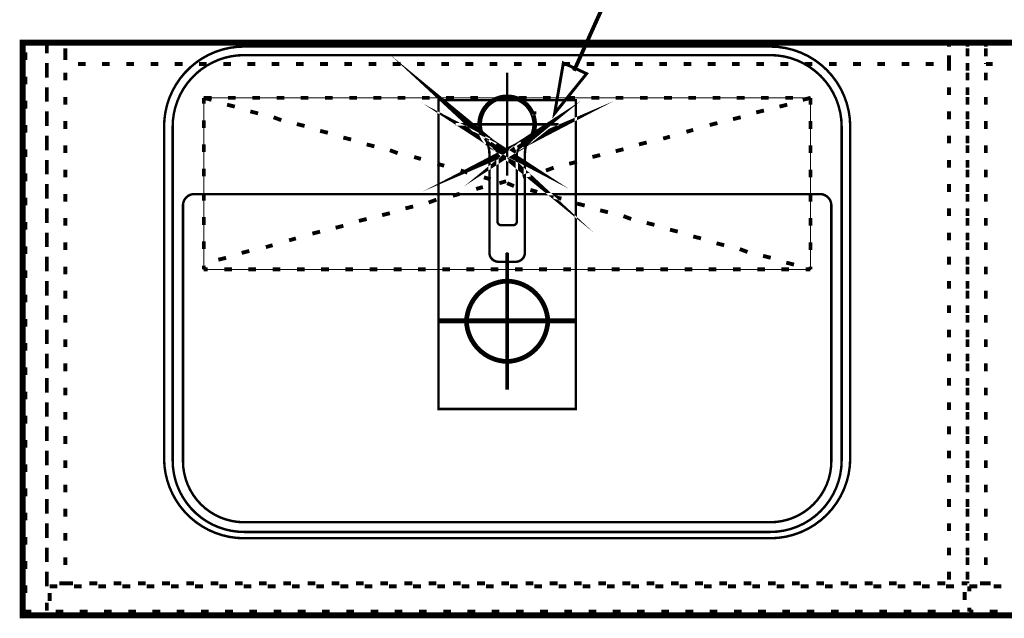
# Model space of a CAD drawing. Extents: x -38 to 567, y 26 to 236.
# Drawn here: x 362 to 405, y 169 to 196 of the extents above; entities that cross this region are included whole.
import ezdxf

# ---------------------------------------------------------------- set-up
doc = ezdxf.new("R2010")
doc.units = 0
doc.linetypes.add('AIGENLINE001', pattern=[0.7056, 0.3528, -0.3528])
doc.layers.add('LAYER_1', color=7, linetype='CONTINUOUS')

# ---------------------------------------------------------------- blocks, each defined once
blk = doc.blocks.new('AIGNBL01020320')
at = {"layer": 'LAYER_1', "color": 252, "linetype": 'AIGENLINE001', "const_width": 0.1058, "flags": 128}
blk.add_lwpolyline([(368.6852, 190.8819, -0.4142138), (372.182, 194.3786), (395.1605, 194.3786, -0.4142132), (398.6572, 190.8819), (398.6572, 176.3954, -0.414213), (395.1605, 172.8987), (372.182, 172.8987, -0.4142136), (368.6852, 176.3954)], format="xyb", close=True, dxfattribs=at)
blk = doc.blocks.new('AIGNBL01020321')
at = {"layer": 'LAYER_1', "color": 252, "linetype": 'AIGENLINE001', "const_width": 0.1058, "flags": 128}
blk.add_lwpolyline([(369.5095, 187.4351, -0.4142099), (370.009, 187.9346), (397.3335, 187.9346, -0.4142054), (397.833, 187.4351), (397.833, 176.2705, -0.414211), (395.1605, 173.598), (372.182, 173.598, -0.4142118), (369.5095, 176.2705)], format="xyb", close=True, dxfattribs=at)
blk = doc.blocks.new('AIGNBL01020322')
at = {"layer": 'LAYER_1', "color": 252, "linetype": 'AIGENLINE001', "const_width": 0.1058, "flags": 128}
blk.add_lwpolyline([(369.0599, 190.8819, -0.4142138), (372.182, 194.004), (395.1605, 194.004, -0.4142131), (398.2826, 190.8819), (398.2826, 176.2955, -0.4142135), (395.1605, 173.1734), (372.182, 173.1734, -0.4142142), (369.0599, 176.2955)], format="xyb", close=True, dxfattribs=at)
blk = doc.blocks.new('AIGNBL01030324')
at = {"layer": 'LAYER_1', "color": 252, "linetype": 'AIGENLINE001', "const_width": 0.1058, "flags": 128}
blk.add_lwpolyline([(380.674, 178.5433), (380.674, 192.0308), (386.6685, 192.0308), (386.6685, 178.5433)], close=True, dxfattribs=at)
blk = doc.blocks.new('AIGNBL01030325')
at = {"layer": 'LAYER_1', "const_width": 0.1058}
blk.add_lwpolyline([(380.674, 182.3898), (386.6684, 182.3898)], dxfattribs=at)
blk = doc.blocks.new('AIGNBL01030326')
at = {"layer": 'LAYER_1', "const_width": 0.1058}
blk.add_lwpolyline([(381.8979, 182.3898, -0.4142089), (383.6712, 184.1632, -0.4142242), (385.4446, 182.3898, -0.4142182), (383.6712, 180.6165, -0.414203)], format="xyb", close=True, dxfattribs=at)
blk = doc.blocks.new('AIGNBL01030327')
at = {"layer": 'LAYER_1', "color": 252, "linetype": 'AIGENLINE001', "const_width": 0.1058, "flags": 128}
blk.add_lwpolyline([(381.4233, 190.9818), (385.9191, 190.9818)], dxfattribs=at)
blk = doc.blocks.new('AIGNBL01030328')
at = {"layer": 'LAYER_1', "color": 252, "linetype": 'AIGENLINE001', "const_width": 0.1058, "flags": 128}
blk.add_lwpolyline([(383.6712, 193.2297), (383.6712, 188.7339)], dxfattribs=at)
blk = doc.blocks.new('AIGNBL01030329')
at = {"layer": 'LAYER_1', "const_width": 0.1058}
blk.add_lwpolyline([(383.6712, 179.3926), (383.6712, 185.387)], dxfattribs=at)
blk = doc.blocks.new('AIGNBL0103032A')
at = {"layer": 'LAYER_1', "color": 252, "linetype": 'AIGENLINE001', "const_width": 0.1058, "flags": 128}
blk.add_lwpolyline([(383.2508, 189.6652, 0.2588943), (383.0623, 190.005)], format="xyb", dxfattribs=at)
blk = doc.blocks.new('AIGNBL0103032B')
at = {"layer": 'LAYER_1', "color": 252, "linetype": 'AIGENLINE001', "const_width": 0.1058, "flags": 128}
blk.add_lwpolyline([(384.2802, 190.005, 0.4142174), (384.6481, 191.5908, 0.4142051), (383.0623, 191.9586, 0.4142183), (382.6944, 190.3728, 0.1144639), (383.0623, 190.005)], format="xyb", dxfattribs=at)
blk = doc.blocks.new('AIGNBL0103032C')
at = {"layer": 'LAYER_1', "color": 252, "linetype": 'AIGENLINE001', "const_width": 0.1058, "flags": 128}
blk.add_lwpolyline([(384.2802, 190.005, 0.2588986), (384.0916, 189.6652)], format="xyb", dxfattribs=at)
blk = doc.blocks.new('AIGNBL0103032D')
at = {"layer": 'LAYER_1', "color": 252, "linetype": 'AIGENLINE001', "const_width": 0.1058, "flags": 128}
blk.add_lwpolyline([(384.1598, 190.023), (384.3484, 190.1456)], dxfattribs=at)
blk = doc.blocks.new('AIGNBL0103032E')
at = {"layer": 'LAYER_1', "color": 252, "linetype": 'AIGENLINE001', "const_width": 0.1058, "flags": 128}
blk.add_lwpolyline([(384.1779, 189.9874), (384.3736, 190.1144)], dxfattribs=at)
blk = doc.blocks.new('AIGNBL0103032F')
at = {"layer": 'LAYER_1', "color": 252, "linetype": 'AIGENLINE001', "const_width": 0.1058, "flags": 128}
blk.add_lwpolyline([(383.1827, 190.023), (383.1646, 189.9874)], dxfattribs=at)
blk = doc.blocks.new('AIGNBL01030330')
at = {"layer": 'LAYER_1', "color": 252, "linetype": 'AIGENLINE001', "const_width": 0.1058, "flags": 128}
blk.add_lwpolyline([(382.9941, 190.1456), (383.1827, 190.023)], dxfattribs=at)
blk = doc.blocks.new('AIGNBL01030331')
at = {"layer": 'LAYER_1', "color": 252, "linetype": 'AIGENLINE001', "const_width": 0.1058, "flags": 128}
blk.add_lwpolyline([(382.9941, 190.1456), (382.9689, 190.1144)], dxfattribs=at)
blk = doc.blocks.new('AIGNBL01030332')
at = {"layer": 'LAYER_1', "color": 252, "linetype": 'AIGENLINE001', "const_width": 0.1058, "flags": 128}
blk.add_lwpolyline([(382.9689, 190.1144), (383.1646, 189.9874)], dxfattribs=at)
blk = doc.blocks.new('AIGNBL01030333')
at = {"layer": 'LAYER_1', "color": 252, "linetype": 'AIGENLINE001', "const_width": 0.1058, "flags": 128}
blk.add_lwpolyline([(383.9415, 186.5776), (383.401, 186.5776)], dxfattribs=at)
blk = doc.blocks.new('AIGNBL01030334')
at = {"layer": 'LAYER_1', "color": 252, "linetype": 'AIGENLINE001', "const_width": 0.1058, "flags": 128}
blk.add_lwpolyline([(384.0916, 189.6652), (384.0916, 186.7277)], dxfattribs=at)
blk = doc.blocks.new('AIGNBL01030335')
at = {"layer": 'LAYER_1', "color": 252, "linetype": 'AIGENLINE001', "const_width": 0.1058, "flags": 128}
blk.add_lwpolyline([(383.2508, 186.7277, 0.4141993), (383.401, 186.5776)], format="xyb", dxfattribs=at)
blk = doc.blocks.new('AIGNBL01030336')
at = {"layer": 'LAYER_1', "color": 252, "linetype": 'AIGENLINE001', "const_width": 0.1058, "flags": 128}
blk.add_lwpolyline([(383.9415, 186.5776, 0.4141843), (384.0916, 186.7277)], format="xyb", dxfattribs=at)
blk = doc.blocks.new('AIGNBL01030337')
at = {"layer": 'LAYER_1', "color": 252, "linetype": 'AIGENLINE001', "const_width": 0.1058, "flags": 128}
blk.add_lwpolyline([(383.2508, 186.7277), (383.2508, 189.6652)], dxfattribs=at)
blk = doc.blocks.new('AIGNBL01030338')
at = {"layer": 'LAYER_1', "color": 252, "linetype": 'AIGENLINE001', "const_width": 0.3528, "flags": 128}
blk.add_lwpolyline([(384.1779, 189.9874), (384.1854, 189.9911), (384.2092, 190.0041), (384.2328, 190.0176), (384.256, 190.0316), (384.2789, 190.0461), (384.3015, 190.0611), (384.3237, 190.0766), (384.3456, 190.0927), (384.3671, 190.1092), (384.3736, 190.1144), (384.1598, 190.023), (384.1669, 190.0267), (384.1899, 190.0392), (384.2127, 190.0522), (384.235, 190.0657), (384.2571, 190.0797), (384.2789, 190.0941), (384.3003, 190.1091), (384.3214, 190.1246), (384.3422, 190.1405), (384.3484, 190.1456), (384.1598, 190.023)], close=True, dxfattribs=at)
blk = doc.blocks.new('AIGNBL01030339')
at = {"layer": 'LAYER_1', "color": 252, "linetype": 'AIGENLINE001', "const_width": 0.1058, "flags": 128}
blk.add_lwpolyline([(384.1779, 189.9874), (384.1598, 190.023), (384.3484, 190.1456), (384.3736, 190.1144)], close=True, dxfattribs=at)
blk = doc.blocks.new('AIGNBL0103033A')
at = {"layer": 'LAYER_1', "color": 252, "linetype": 'AIGENLINE001', "const_width": 0.3528, "flags": 128}
blk.add_lwpolyline([(383.1646, 189.9874), (382.9941, 190.1456), (383.0003, 190.1405), (383.0211, 190.1245), (383.0422, 190.1091), (383.0637, 190.0941), (383.0854, 190.0796), (383.1075, 190.0657), (383.1299, 190.0522), (383.1526, 190.0392), (383.1756, 190.0267), (383.1827, 190.023), (382.9941, 190.1456), (382.9689, 190.1144), (382.9754, 190.1092), (382.9969, 190.0927), (383.0188, 190.0766), (383.0411, 190.0611), (383.0636, 190.0461), (383.0865, 190.0316), (383.1097, 190.0176), (383.1333, 190.0041), (383.1571, 189.9911)], close=True, dxfattribs=at)
blk = doc.blocks.new('AIGNBL0103033B')
at = {"layer": 'LAYER_1', "color": 252, "linetype": 'AIGENLINE001', "const_width": 0.1058, "flags": 128}
blk.add_lwpolyline([(383.1646, 189.9874), (383.1827, 190.023), (382.9941, 190.1456), (382.9689, 190.1144)], close=True, dxfattribs=at)
blk = doc.blocks.new('AIGNBL0103033C')
at = {"layer": 'LAYER_1', "color": 252, "linetype": 'AIGENLINE001', "const_width": 0.1058, "flags": 128}
blk.add_lwpolyline([(382.1726, 190.9818), (385.1698, 190.9818)], dxfattribs=at)
blk = doc.blocks.new('AIGNBL0103033D')
at = {"layer": 'LAYER_1', "color": 252, "linetype": 'AIGENLINE001', "const_width": 0.1058, "flags": 128}
blk.add_lwpolyline([(383.6712, 189.4832), (383.6712, 192.4804)], dxfattribs=at)
blk = doc.blocks.new('AIGNBL0103033E')
at = {"layer": 'LAYER_1', "color": 252, "linetype": 'AIGENLINE001', "const_width": 0.1058, "flags": 128}
blk.add_lwpolyline([(382.8955, 189.6924, 0.0693357), (382.8479, 190.0341)], format="xyb", dxfattribs=at)
blk = doc.blocks.new('AIGNBL0103033F')
at = {"layer": 'LAYER_1', "color": 252, "linetype": 'AIGENLINE001', "const_width": 0.1058, "flags": 128}
blk.add_lwpolyline([(384.4946, 190.0341, 0.0692196), (384.447, 189.6924)], format="xyb", dxfattribs=at)
blk = doc.blocks.new('AIGNBL01030340')
at = {"layer": 'LAYER_1', "color": 252, "linetype": 'AIGENLINE001', "const_width": 0.1058, "flags": 128}
blk.add_lwpolyline([(384.6425, 190.364, 0.0727829), (384.4946, 190.0341)], format="xyb", dxfattribs=at)
blk = doc.blocks.new('AIGNBL01030341')
at = {"layer": 'LAYER_1', "color": 252, "linetype": 'AIGENLINE001', "const_width": 0.1058, "flags": 128}
blk.add_lwpolyline([(382.8479, 190.0341, 0.0725044), (382.7, 190.364)], format="xyb", dxfattribs=at)
blk = doc.blocks.new('AIGNBL01030342')
at = {"layer": 'LAYER_1', "color": 252, "linetype": 'AIGENLINE001', "const_width": 0.1058, "flags": 128}
blk.add_lwpolyline([(384.4973, 190.042, 0.4142117), (384.611, 191.8078, 0.215695), (383.6712, 192.233)], format="xyb", dxfattribs=at)
blk = doc.blocks.new('AIGNBL01030343')
at = {"layer": 'LAYER_1', "color": 252, "linetype": 'AIGENLINE001', "const_width": 0.1058, "flags": 128}
blk.add_lwpolyline([(383.6712, 192.233, 0.4142002), (382.42, 190.9818, 0.2157167), (382.8453, 190.0419)], format="xyb", dxfattribs=at)
blk = doc.blocks.new('AIGNBL01030344')
at = {"layer": 'LAYER_1', "color": 252, "linetype": 'AIGENLINE001', "const_width": 0.1058, "flags": 128}
blk.add_lwpolyline([(384.8404, 191.4275), (384.8332, 191.4458)], dxfattribs=at)
blk = doc.blocks.new('AIGNBL01030345')
at = {"layer": 'LAYER_1', "color": 252, "linetype": 'AIGENLINE001', "const_width": 0.1058, "flags": 128}
blk.add_lwpolyline([(382.5093, 191.4458), (382.5021, 191.4275)], dxfattribs=at)
blk = doc.blocks.new('AIGNBL01030346')
at = {"layer": 'LAYER_1', "color": 252, "linetype": 'AIGENLINE001', "const_width": 0.1058, "flags": 128}
blk.add_lwpolyline([(384.1764, 190.0317), (384.1952, 189.9964)], dxfattribs=at)
blk = doc.blocks.new('AIGNBL01030347')
at = {"layer": 'LAYER_1', "color": 252, "linetype": 'AIGENLINE001', "const_width": 0.1058, "flags": 128}
blk.add_lwpolyline([(382.8955, 185.3764), (382.8955, 189.6924)], dxfattribs=at)
blk = doc.blocks.new('AIGNBL01030348')
at = {"layer": 'LAYER_1', "color": 252, "linetype": 'AIGENLINE001', "const_width": 0.1058, "flags": 128}
blk.add_lwpolyline([(384.0466, 184.976), (383.2959, 184.976)], dxfattribs=at)
blk = doc.blocks.new('AIGNBL01030349')
at = {"layer": 'LAYER_1', "color": 252, "linetype": 'AIGENLINE001', "const_width": 0.1058, "flags": 128}
blk.add_lwpolyline([(384.447, 189.6924), (384.447, 185.3764)], dxfattribs=at)
blk = doc.blocks.new('AIGNBL0103034A')
at = {"layer": 'LAYER_1', "color": 252, "linetype": 'AIGENLINE001', "const_width": 0.1058, "flags": 128}
blk.add_lwpolyline([(384.0466, 184.976, 0.4141976), (384.447, 185.3764)], format="xyb", dxfattribs=at)
blk = doc.blocks.new('AIGNBL0103034B')
at = {"layer": 'LAYER_1', "color": 252, "linetype": 'AIGENLINE001', "const_width": 0.1058, "flags": 128}
blk.add_lwpolyline([(382.8955, 185.3764, 0.4142032), (383.2959, 184.976)], format="xyb", dxfattribs=at)
blk = doc.blocks.new('AIGNBL01020323')
at = {"layer": 'LAYER_1'}
for name in ['AIGNBL0103033A', 'AIGNBL01030328', 'AIGNBL01030343', 'AIGNBL0103033D', 'AIGNBL01030342', 'AIGNBL01030338', 'AIGNBL01030324', 'AIGNBL0103032B', 'AIGNBL01030345', 'AIGNBL01030344', 'AIGNBL01030327', 'AIGNBL0103033C', 'AIGNBL01030341', 'AIGNBL0103033B', 'AIGNBL01030331', 'AIGNBL01030332', 'AIGNBL01030330', 'AIGNBL01030339', 'AIGNBL0103032D', 'AIGNBL0103032E', 'AIGNBL01030340', 'AIGNBL0103033E', 'AIGNBL01030347', 'AIGNBL0103032A', 'AIGNBL0103032F', 'AIGNBL01030337', 'AIGNBL0103032C', 'AIGNBL01030334', 'AIGNBL01030346', 'AIGNBL0103033F', 'AIGNBL01030349', 'AIGNBL01030335', 'AIGNBL01030336', 'AIGNBL01030333', 'AIGNBL0103034B', 'AIGNBL01030329', 'AIGNBL0103034A', 'AIGNBL01030348', 'AIGNBL01030326', 'AIGNBL01030325']:
    blk.add_blockref(name, (0, 0), dxfattribs=at)
blk = doc.blocks.new('AIGNBL0101031F')
at = {"layer": 'LAYER_1'}
for name in ['AIGNBL01020320', 'AIGNBL01020322', 'AIGNBL01020323', 'AIGNBL01020321']:
    blk.add_blockref(name, (0, 0), dxfattribs=at)

msp = doc.modelspace()

# ---------------------------------------------------------------- linework, layer by layer
at = {"layer": 'LAYER_1'}
for points, const_width in [([(386.5922, 193.3203), (389.0476, 198.7813)], 0.1693), ([(362.6316, 194.5479), (362.9702, 194.5479)], 0.1693), ([(363.5629, 194.5479), (363.9016, 194.5479)], 0.1693), ([(363.5629, 194.3786), (363.5629, 194.5479)], 0.1693), ([(363.5629, 194.4209), (363.5629, 194.0823)], 0.1693), ([(364.3672, 194.5479), (364.7059, 194.5479)], 0.1693), ([(365.4256, 194.5479), (365.7642, 194.5479)], 0.1693), ([(366.4839, 194.5479), (366.8226, 194.5479)], 0.1693), ([(367.5422, 194.5479), (367.8809, 194.5479)], 0.1693), ([(368.6006, 194.5479), (368.9392, 194.5479)], 0.1693), ([(369.6589, 194.5479), (369.9976, 194.5479)], 0.1693), ([(370.7172, 194.5479), (371.0559, 194.5479)], 0.1693), ([(371.7756, 194.5479), (372.1142, 194.5479)], 0.1693), ([(372.8339, 194.5479), (373.1726, 194.5479)], 0.1693), ([(373.8922, 194.5479), (374.2309, 194.5479)], 0.1693), ([(374.9506, 194.5479), (375.2892, 194.5479)], 0.1693), ([(376.0089, 194.5479), (376.3476, 194.5479)], 0.1693), ([(377.0672, 194.5479), (377.4059, 194.5479)], 0.1693), ([(378.1256, 194.5479), (378.4642, 194.5479)], 0.1693), ([(379.1839, 194.5479), (379.5226, 194.5479)], 0.1693), ([(380.2422, 194.5479), (380.5809, 194.5479)], 0.1693), ([(381.3006, 194.5479), (381.6392, 194.5479)], 0.1693), ([(382.3589, 194.5479), (382.6976, 194.5479)], 0.1693), ([(383.4172, 194.5479), (383.7559, 194.5479)], 0.1693), ([(384.4756, 194.5479), (384.8142, 194.5479)], 0.1693), ([(385.5339, 194.5479), (385.8726, 194.5479)], 0.1693), ([(386.5922, 194.5479), (386.9309, 194.5479)], 0.1693), ([(387.6506, 194.5479), (387.9892, 194.5479)], 0.1693), ([(388.7089, 194.5479), (389.0476, 194.5479)], 0.1693), ([(389.7672, 194.5479), (390.1059, 194.5479)], 0.1693), ([(390.8256, 194.5479), (391.1642, 194.5479)], 0.1693), ([(391.8839, 194.5479), (392.2226, 194.5479)], 0.1693), ([(392.9422, 194.5479), (393.2809, 194.5479)], 0.1693), ([(394.0006, 194.5479), (394.3392, 194.5479)], 0.1693), ([(395.0589, 194.5479), (395.3976, 194.5479)], 0.1693), ([(396.1172, 194.5479), (396.4559, 194.5479)], 0.1693), ([(397.1756, 194.5479), (397.5142, 194.5479)], 0.1693), ([(398.2339, 194.5479), (398.5726, 194.5479)], 0.1693), ([(399.2922, 194.5479), (399.6309, 194.5479)], 0.1693), ([(400.3506, 194.5479), (400.6892, 194.5479)], 0.1693), ([(401.4089, 194.5479), (401.7476, 194.5479)], 0.1693), ([(402.4672, 194.5479), (402.8059, 194.5479)], 0.1693), ([(402.9753, 194.5479), (403.3139, 194.5479)], 0.1693), ([(402.9753, 194.3786), (402.9753, 194.5479)], 0.1693), ([(403.7796, 194.5479), (404.1182, 194.5479)], 0.1693), ([(403.7796, 194.3786), (403.7796, 194.5479)], 0.1693), ([(404.5839, 194.5479), (404.9226, 194.5479)], 0.1693), ([(404.5839, 194.3786), (404.5839, 194.5479)], 0.1693), ([(362.6316, 193.7859), (362.6316, 194.1246)], 0.1693), ([(364.3672, 194.2939), (364.3672, 193.9553)], 0.1693), ([(364.3672, 193.7859), (364.3672, 194.1246)], 0.1693), ([(402.9753, 193.9976), (402.9753, 193.6589)], 0.1693), ([(403.7796, 194.2939), (403.7796, 193.9553)], 0.1693), ([(404.5839, 194.2939), (404.5839, 193.9553)], 0.1693), ([(363.5629, 193.3203), (363.5629, 193.6589)], 0.1693), ([(365.2562, 193.6166), (364.9176, 193.6166)], 0.1693), ([(366.3146, 193.6166), (365.9759, 193.6166)], 0.1693), ([(367.3729, 193.6166), (367.0342, 193.6166)], 0.1693), ([(368.4312, 193.6166), (368.0926, 193.6166)], 0.1693), ([(369.4896, 193.6166), (369.1509, 193.6166)], 0.1693), ([(370.5479, 193.6166), (370.2092, 193.6166)], 0.1693), ([(371.6062, 193.6166), (371.2676, 193.6166)], 0.1693), ([(372.6646, 193.6166), (372.3259, 193.6166)], 0.1693), ([(373.7229, 193.6166), (373.3843, 193.6166)], 0.1693), ([(374.7813, 193.6166), (374.4426, 193.6166)], 0.1693), ([(375.8396, 193.6166), (375.5009, 193.6166)], 0.1693), ([(376.8979, 193.6166), (376.5593, 193.6166)], 0.1693), ([(377.9563, 193.6166), (377.6176, 193.6166)], 0.1693), ([(379.0146, 193.6166), (378.6759, 193.6166)], 0.1693), ([(380.0729, 193.6166), (379.7343, 193.6166)], 0.1693), ([(381.1313, 193.6166), (380.7926, 193.6166)], 0.1693), ([(382.1896, 193.6166), (381.8509, 193.6166)], 0.1693), ([(383.2479, 193.6166), (382.9093, 193.6166)], 0.1693), ([(384.3063, 193.6166), (383.9676, 193.6166)], 0.1693), ([(385.3646, 193.6166), (385.0259, 193.6166)], 0.1693), ([(385.7456, 191.4576), (386.1266, 193.6589), (387.1426, 193.1933), (385.7456, 191.4576)], 0.1305), ([(386.4229, 193.6166), (386.0843, 193.6166)], 0.1693), ([(387.4813, 193.6166), (387.1426, 193.6166)], 0.1693), ([(388.5396, 193.6166), (388.2009, 193.6166)], 0.1693), ([(389.5979, 193.6166), (389.2593, 193.6166)], 0.1693), ([(390.6563, 193.6166), (390.3176, 193.6166)], 0.1693), ([(391.7146, 193.6166), (391.3759, 193.6166)], 0.1693), ([(392.7729, 193.6166), (392.4343, 193.6166)], 0.1693), ([(393.8313, 193.6166), (393.4926, 193.6166)], 0.1693), ([(394.8896, 193.6166), (394.5509, 193.6166)], 0.1693), ([(395.9479, 193.6166), (395.6093, 193.6166)], 0.1693), ([(397.0062, 193.6166), (396.6676, 193.6166)], 0.1693), ([(398.0646, 193.6166), (397.7259, 193.6166)], 0.1693), ([(399.1229, 193.6166), (398.7843, 193.6166)], 0.1693), ([(400.1812, 193.6166), (399.8426, 193.6166)], 0.1693), ([(401.2396, 193.6166), (400.9009, 193.6166)], 0.1693), ([(402.2979, 193.6166), (401.9593, 193.6166)], 0.1693), ([(402.9753, 193.3203), (402.9753, 193.6589)], 0.1693), ([(403.7796, 193.3203), (403.7796, 193.6589)], 0.1693), ([(404.5839, 193.6166), (404.5839, 193.6589)], 0.1693), ([(404.8802, 193.6166), (404.5839, 193.6166)], 0.1693), ([(362.6316, 192.7276), (362.6316, 193.0663)], 0.1693), ([(363.5629, 193.3626), (363.5629, 193.0239)], 0.1693), ([(364.3672, 193.2356), (364.3672, 192.8969)], 0.1693), ([(403.7796, 193.2356), (403.7796, 192.8969)], 0.1693), ([(404.5839, 193.2356), (404.5839, 192.8969)], 0.1693), ([(363.5629, 192.2619), (363.5629, 192.6006)], 0.1693), ([(363.5629, 192.3043), (363.5629, 191.9656)], 0.1693), ([(364.3672, 192.1773), (364.3672, 191.8386)], 0.1693), ([(402.9753, 192.2619), (402.9753, 192.6006)], 0.1693), ([(403.7796, 192.2619), (403.7796, 192.6006)], 0.1693), ([(403.7796, 192.1773), (403.7796, 191.8386)], 0.1693), ([(404.5839, 192.1773), (404.5839, 191.8386)], 0.1693), ([(362.6316, 191.6693), (362.6316, 192.0079)], 0.1693), ([(370.4209, 192.1349), (370.7596, 192.1349)], 0.1693), ([(370.4209, 191.8809), (370.4209, 192.1349)], 0.1693), ([(370.4209, 192.1349), (370.7596, 192.0503)], 0.1693), ([(371.4369, 191.8386), (371.7756, 191.7539)], 0.1693), ([(371.4792, 192.1349), (371.8179, 192.1349)], 0.1693), ([(372.5376, 192.1349), (372.8762, 192.1349)], 0.1693), ([(373.5959, 192.1349), (373.9346, 192.1349)], 0.1693), ([(374.6542, 192.1349), (374.9929, 192.1349)], 0.1693), ([(375.7126, 192.1349), (376.0512, 192.1349)], 0.1693), ([(376.7709, 192.1349), (377.1096, 192.1349)], 0.1693), ([(377.8292, 192.1349), (378.1679, 192.1349)], 0.1693), ([(378.8876, 192.1349), (379.2262, 192.1349)], 0.1693), ([(379.9459, 192.1349), (380.2846, 192.1349)], 0.1693), ([(381.0042, 192.1349), (381.3429, 192.1349)], 0.1693), ([(382.0626, 192.1349), (382.4012, 192.1349)], 0.1693), ([(384.1792, 192.1349), (384.5179, 192.1349)], 0.1693), ([(385.2376, 192.1349), (385.5762, 192.1349)], 0.1693), ([(386.2959, 192.1349), (386.6346, 192.1349)], 0.1693), ([(387.3542, 192.1349), (387.6929, 192.1349)], 0.1693), ([(388.4126, 192.1349), (388.7512, 192.1349)], 0.1693), ([(389.4709, 192.1349), (389.8096, 192.1349)], 0.1693), ([(390.5292, 192.1349), (390.8679, 192.1349)], 0.1693), ([(391.5876, 192.1349), (391.9262, 192.1349)], 0.1693), ([(392.6459, 192.1349), (392.9846, 192.1349)], 0.1693), ([(393.7042, 192.1349), (394.0429, 192.1349)], 0.1693), ([(394.7626, 192.1349), (395.1012, 192.1349)], 0.1693), ([(395.9056, 191.8386), (395.5669, 191.7539)], 0.1693), ([(395.8209, 192.1349), (396.1596, 192.1349)], 0.1693), ([(396.9216, 192.1349), (396.5829, 192.0503)], 0.1693), ([(396.8792, 192.1349), (396.9216, 192.1349)], 0.1693), ([(396.9216, 192.1349), (396.9216, 191.8386)], 0.1693), ([(363.5629, 191.2036), (363.5629, 191.5423)], 0.1693), ([(372.4529, 191.5423), (372.7916, 191.4576)], 0.1693), ([(384.8142, 191.4576), (384.8566, 191.4576), (384.8566, 191.4153)], 0.1693), ([(394.8896, 191.5846), (394.5509, 191.4999)], 0.1693), ([(402.9753, 191.2036), (402.9753, 191.5423)], 0.1693), ([(403.7796, 191.2036), (403.7796, 191.5423)], 0.1693), ([(362.6316, 190.6109), (362.6316, 190.9496)], 0.1693), ([(363.5629, 191.2459), (363.5629, 190.9073)], 0.1693), ([(364.3672, 191.1189), (364.3672, 190.7803)], 0.1693), ([(370.4209, 190.8226), (370.4209, 191.1613)], 0.1693), ([(373.4689, 191.2883), (373.8076, 191.1613)], 0.1693), ([(374.4849, 190.9919), (374.8236, 190.9073)], 0.1693), ([(392.8576, 191.0343), (392.5189, 190.9496)], 0.1693), ([(393.8736, 191.2883), (393.5349, 191.2036)], 0.1693), ([(396.9216, 191.1189), (396.9216, 190.7803)], 0.1693), ([(403.7796, 191.1189), (403.7796, 190.7803)], 0.1693), ([(404.5839, 191.1189), (404.5839, 190.7803)], 0.1693), ([(363.5629, 190.1453), (363.5629, 190.4839)], 0.1693), ([(375.5009, 190.6956), (375.8396, 190.6109)], 0.1693), ([(391.7992, 190.7379), (391.5029, 190.6533)], 0.1693), ([(402.9753, 190.1453), (402.9753, 190.4839)], 0.1693), ([(403.7796, 190.1453), (403.7796, 190.4839)], 0.1693), ([(363.5629, 190.1876), (363.5629, 189.8489)], 0.1693), ([(364.3672, 190.0606), (364.3672, 189.7219)], 0.1693), ([(370.4209, 189.7643), (370.4209, 190.1029)], 0.1693), ([(376.5169, 190.3993), (376.8556, 190.3146)], 0.1693), ([(377.5329, 190.1029), (377.8716, 190.0183)], 0.1693), ([(389.7672, 190.1876), (389.4286, 190.1029)], 0.1693), ([(390.7832, 190.4416), (390.4869, 190.3569)], 0.1693), ([(396.9216, 190.0606), (396.9216, 189.7219)], 0.1693), ([(403.7796, 190.0606), (403.7796, 189.7219)], 0.1693), ([(404.5839, 190.0606), (404.5839, 189.7219)], 0.1693), ([(362.6316, 189.5526), (362.6316, 189.8913)], 0.1693), ([(378.5489, 189.8489), (378.8876, 189.7219)], 0.1693), ([(387.7352, 189.6373), (387.3966, 189.5526)], 0.1693), ([(388.7512, 189.8913), (388.4126, 189.8066)], 0.1693), ([(363.5629, 189.0869), (363.5629, 189.4256)], 0.1693), ([(379.6073, 189.5526), (379.9036, 189.4679)], 0.1693), ([(380.6232, 189.2563), (380.9196, 189.1716)], 0.1693), ([(386.7193, 189.3409), (386.3806, 189.2563)], 0.1693), ([(402.9753, 189.0869), (402.9753, 189.4256)], 0.1693), ([(403.7796, 189.0869), (403.7796, 189.4256)], 0.1693), ([(362.6316, 188.4943), (362.6316, 188.8329)], 0.1693), ([(363.5629, 189.1293), (363.5629, 188.7906)], 0.1693), ([(364.3672, 189.0023), (364.3672, 188.6636)], 0.1693), ([(370.4209, 188.7059), (370.4209, 189.0446)], 0.1693), ([(381.6392, 188.9599), (381.9356, 188.8753)], 0.1693), ([(384.6873, 188.7906), (384.3486, 188.7059)], 0.1693), ([(385.7032, 189.0869), (385.3646, 188.9599)], 0.1693), ([(396.9216, 189.0023), (396.9216, 188.6636)], 0.1693), ([(403.7796, 189.0023), (403.7796, 188.6636)], 0.1693), ([(404.5839, 189.0023), (404.5839, 188.6636)], 0.1693), ([(363.5629, 188.0286), (363.5629, 188.3673)], 0.1693), ([(382.6552, 188.6636), (382.9516, 188.5789)], 0.1693), ([(383.6289, 188.4943), (383.3326, 188.4096)], 0.1693), ([(383.6712, 188.4096), (383.9676, 188.2826)], 0.1693), ([(402.9753, 188.0286), (402.9753, 188.3673)], 0.1693), ([(403.7796, 188.0286), (403.7796, 188.3673)], 0.1693), ([(363.5629, 188.0709), (363.5629, 187.7323)], 0.1693), ([(364.3672, 187.9439), (364.3672, 187.6053)], 0.1693), ([(370.4209, 187.6476), (370.4209, 187.9863)], 0.1693), ([(381.5969, 187.9439), (381.3006, 187.8593)], 0.1693), ([(382.6129, 188.2403), (382.3166, 188.1556)], 0.1693), ([(384.6873, 188.1133), (384.9836, 188.0286)], 0.1693), ([(396.9216, 187.9439), (396.9216, 187.6053)], 0.1693), ([(403.7796, 187.9439), (403.7796, 187.6053)], 0.1693), ([(404.5839, 187.9439), (404.5839, 187.6053)], 0.1693), ([(362.6316, 187.4359), (362.6316, 187.7746)], 0.1693), ([(380.5809, 187.6899), (380.2422, 187.5629)], 0.1693), ([(385.7032, 187.8169), (386.0419, 187.7323)], 0.1693), ([(386.7193, 187.5206), (387.0579, 187.4359)], 0.1693), ([(363.5629, 186.9703), (363.5629, 187.3089)], 0.1693), ([(363.5629, 187.0126), (363.5629, 186.6739)], 0.1693), ([(378.5489, 187.0973), (378.2102, 187.0126)], 0.1693), ([(379.5649, 187.3936), (379.2262, 187.3089)], 0.1693), ([(387.7352, 187.2243), (388.0739, 187.1396)], 0.1693), ([(402.9753, 186.9703), (402.9753, 187.3089)], 0.1693), ([(403.7796, 186.9703), (403.7796, 187.3089)], 0.1693), ([(362.6316, 186.3776), (362.6316, 186.7163)], 0.1693), ([(364.3672, 186.8856), (364.3672, 186.5469)], 0.1693), ([(370.4209, 186.5893), (370.4209, 186.9279)], 0.1693), ([(377.5329, 186.8433), (377.1943, 186.7586)], 0.1693), ([(388.7512, 186.9703), (389.0899, 186.8433)], 0.1693), ([(389.7672, 186.6739), (390.1059, 186.5893)], 0.1693), ([(396.9216, 186.8856), (396.9216, 186.5469)], 0.1693), ([(403.7796, 186.8856), (403.7796, 186.5469)], 0.1693), ([(404.5839, 186.8856), (404.5839, 186.5469)], 0.1693), ([(363.5629, 185.9119), (363.5629, 186.2506)], 0.1693), ([(375.5009, 186.2929), (375.1623, 186.2083)], 0.1693), ([(376.5169, 186.5469), (376.1782, 186.4623)], 0.1693), ([(390.7832, 186.3776), (391.1219, 186.2929)], 0.1693), ([(402.9753, 185.9119), (402.9753, 186.2506)], 0.1693), ([(403.7796, 185.9119), (403.7796, 186.2506)], 0.1693), ([(363.5629, 185.9543), (363.5629, 185.6156)], 0.1693), ([(364.3672, 185.8273), (364.3672, 185.4886)], 0.1693), ([(370.4209, 185.5309), (370.4209, 185.8696)], 0.1693), ([(374.4426, 185.9966), (374.1462, 185.9119)], 0.1693), ([(391.7992, 186.0813), (392.1379, 185.9966)], 0.1693), ([(392.8152, 185.7849), (393.1539, 185.7003)], 0.1693), ([(396.9216, 185.8273), (396.9216, 185.4886)], 0.1693), ([(403.7796, 185.8273), (403.7796, 185.4886)], 0.1693), ([(404.5839, 185.8273), (404.5839, 185.4886)], 0.1693), ([(362.6316, 185.3193), (362.6316, 185.6579)], 0.1693), ([(372.4106, 185.4463), (372.0719, 185.3616)], 0.1693), ([(373.4266, 185.7003), (373.1302, 185.6156)], 0.1693), ([(383.6712, 179.3926), (383.6712, 185.3616)], 0.1693), ([(393.8313, 185.5309), (394.1699, 185.4039)], 0.1693), ([(363.5629, 184.8536), (363.5629, 185.1923)], 0.1693), ([(363.5629, 184.8959), (363.5629, 184.5573)], 0.1693), ([(371.3946, 185.1499), (371.0559, 185.0653)], 0.1693), ([(394.8472, 185.2346), (395.1859, 185.1499)], 0.1693), ([(395.8633, 184.9383), (396.2019, 184.8536)], 0.1693), ([(402.9753, 184.8536), (402.9753, 185.1923)], 0.1693), ([(403.7796, 184.8536), (403.7796, 185.1923)], 0.1693), ([(362.6316, 184.2609), (362.6316, 184.5996)], 0.1693), ([(364.3672, 184.7689), (364.3672, 184.4303)], 0.1693), ([(370.4209, 184.6419), (370.4209, 184.8113)], 0.1693), ([(370.5902, 184.6419), (370.4209, 184.6419)], 0.1693), ([(371.6486, 184.6419), (371.3099, 184.6419)], 0.1693), ([(372.7069, 184.6419), (372.3682, 184.6419)], 0.1693), ([(373.7652, 184.6419), (373.4266, 184.6419)], 0.1693), ([(374.8236, 184.6419), (374.4849, 184.6419)], 0.1693), ([(375.8819, 184.6419), (375.5432, 184.6419)], 0.1693), ([(376.9402, 184.6419), (376.6016, 184.6419)], 0.1693), ([(377.9986, 184.6419), (377.6599, 184.6419)], 0.1693), ([(379.0569, 184.6419), (378.7182, 184.6419)], 0.1693), ([(380.1152, 184.6419), (379.7766, 184.6419)], 0.1693), ([(381.1736, 184.6419), (380.8349, 184.6419)], 0.1693), ([(382.2319, 184.6419), (381.8932, 184.6419)], 0.1693), ([(383.2902, 184.6419), (382.9516, 184.6419)], 0.1693), ([(384.3486, 184.6419), (384.0099, 184.6419)], 0.1693), ([(385.4069, 184.6419), (385.0682, 184.6419)], 0.1693), ([(386.4652, 184.6419), (386.1266, 184.6419)], 0.1693), ([(387.5236, 184.6419), (387.1849, 184.6419)], 0.1693), ([(388.5819, 184.6419), (388.2432, 184.6419)], 0.1693), ([(389.6402, 184.6419), (389.3016, 184.6419)], 0.1693), ([(390.6986, 184.6419), (390.3599, 184.6419)], 0.1693), ([(391.7569, 184.6419), (391.4182, 184.6419)], 0.1693), ([(392.8152, 184.6419), (392.4766, 184.6419)], 0.1693), ([(393.8736, 184.6419), (393.5349, 184.6419)], 0.1693), ([(394.9319, 184.6419), (394.5932, 184.6419)], 0.1693), ([(395.9902, 184.6419), (395.6516, 184.6419)], 0.1693), ([(396.9216, 184.6419), (396.7099, 184.6419)], 0.1693), ([(396.8792, 184.6419), (396.9216, 184.6419)], 0.1693), ([(396.9216, 184.7689), (396.9216, 184.6419)], 0.1693), ([(403.7796, 184.7689), (403.7796, 184.4303)], 0.1693), ([(404.5839, 184.7689), (404.5839, 184.4303)], 0.1693), ([(363.5629, 183.7953), (363.5629, 184.1339)], 0.1693), ([(402.9753, 183.7953), (402.9753, 184.1339)], 0.1693), ([(403.7796, 183.7953), (403.7796, 184.1339)], 0.1693), ([(363.5629, 183.8376), (363.5629, 183.4989)], 0.1693), ([(364.3672, 183.7106), (364.3672, 183.3719)], 0.1693), ([(403.7796, 183.7106), (403.7796, 183.3719)], 0.1693), ([(404.5839, 183.7106), (404.5839, 183.3719)], 0.1693), ([(362.6316, 183.2026), (362.6316, 183.5413)], 0.1693), ([(363.5629, 182.7369), (363.5629, 183.0756)], 0.1693), ([(363.5629, 182.7793), (363.5629, 182.4406)], 0.1693), ([(402.9753, 182.7369), (402.9753, 183.0756)], 0.1693), ([(403.7796, 182.7369), (403.7796, 183.0756)], 0.1693), ([(362.6316, 182.1443), (362.6316, 182.4829)], 0.1693), ([(364.3672, 182.6523), (364.3672, 182.3136)], 0.1693), ([(380.6656, 182.3983), (386.6769, 182.3983)], 0.2081), ([(403.7796, 182.6523), (403.7796, 182.3136)], 0.1693), ([(404.5839, 182.6523), (404.5839, 182.3136)], 0.1693), ([(363.5629, 181.6786), (363.5629, 182.0173)], 0.1693), ([(402.9753, 181.6786), (402.9753, 182.0173)], 0.1693), ([(403.7796, 181.6786), (403.7796, 182.0173)], 0.1693), ([(362.6316, 181.0859), (362.6316, 181.4246)], 0.1693), ([(363.5629, 181.7209), (363.5629, 181.3823)], 0.1693), ([(364.3672, 181.5939), (364.3672, 181.2553)], 0.1693), ([(403.7796, 181.5939), (403.7796, 181.2553)], 0.1693), ([(404.5839, 181.5939), (404.5839, 181.2553)], 0.1693), ([(363.5629, 180.6203), (363.5629, 180.9589)], 0.1693), ([(363.5629, 180.6626), (363.5629, 180.3239)], 0.1693), ([(402.9753, 180.6203), (402.9753, 180.9589)], 0.1693), ([(403.7796, 180.6203), (403.7796, 180.9589)], 0.1693), ([(362.6316, 180.0276), (362.6316, 180.3663)], 0.1693), ([(364.3672, 180.5356), (364.3672, 180.1969)], 0.1693), ([(403.7796, 180.5356), (403.7796, 180.1969)], 0.1693), ([(404.5839, 180.5356), (404.5839, 180.1969)], 0.1693), ([(363.5629, 179.5619), (363.5629, 179.9006)], 0.1693), ([(402.9753, 179.5619), (402.9753, 179.9006)], 0.1693), ([(403.7796, 179.5619), (403.7796, 179.9006)], 0.1693), ([(362.6316, 178.9693), (362.6316, 179.3079)], 0.1693), ([(363.5629, 179.6043), (363.5629, 179.2656)], 0.1693), ([(364.3672, 179.4773), (364.3672, 179.1386)], 0.1693), ([(403.7796, 179.4773), (403.7796, 179.1386)], 0.1693), ([(404.5839, 179.4773), (404.5839, 179.1386)], 0.1693), ([(363.5629, 178.5036), (363.5629, 178.8423)], 0.1693), ([(402.9753, 178.5036), (402.9753, 178.8423)], 0.1693), ([(403.7796, 178.5036), (403.7796, 178.8423)], 0.1693), ([(363.5629, 178.5459), (363.5629, 178.2073)], 0.1693), ([(364.3672, 178.4189), (364.3672, 178.0803)], 0.1693), ([(403.7796, 178.4189), (403.7796, 178.0803)], 0.1693), ([(404.5839, 178.4189), (404.5839, 178.0803)], 0.1693), ([(362.6316, 177.9109), (362.6316, 178.2496)], 0.1693), ([(363.5629, 177.4453), (363.5629, 177.7839)], 0.1693), ([(402.9753, 177.4453), (402.9753, 177.7839)], 0.1693), ([(403.7796, 177.4453), (403.7796, 177.7839)], 0.1693), ([(362.6316, 176.8526), (362.6316, 177.1913)], 0.1693), ([(363.5629, 177.4876), (363.5629, 177.1489)], 0.1693), ([(364.3672, 177.3606), (364.3672, 177.0219)], 0.1693), ([(403.7796, 177.3606), (403.7796, 177.0219)], 0.1693), ([(404.5839, 177.3606), (404.5839, 177.0219)], 0.1693), ([(363.5629, 176.3869), (363.5629, 176.7256)], 0.1693), ([(402.9753, 176.3869), (402.9753, 176.7256)], 0.1693), ([(403.7796, 176.3869), (403.7796, 176.7256)], 0.1693), ([(363.5629, 176.4293), (363.5629, 176.0906)], 0.1693), ([(364.3672, 176.3023), (364.3672, 175.9636)], 0.1693), ([(403.7796, 176.3023), (403.7796, 175.9636)], 0.1693), ([(404.5839, 176.3023), (404.5839, 175.9636)], 0.1693), ([(362.6316, 175.7943), (362.6316, 176.1329)], 0.1693), ([(363.5629, 175.3286), (363.5629, 175.6673)], 0.1693), ([(402.9753, 175.3286), (402.9753, 175.6673)], 0.1693), ([(403.7796, 175.3286), (403.7796, 175.6673)], 0.1693), ([(362.6316, 174.7359), (362.6316, 175.0746)], 0.1693), ([(363.5629, 175.3709), (363.5629, 175.0323)], 0.1693), ([(364.3672, 175.2439), (364.3672, 174.9053)], 0.1693), ([(403.7796, 175.2439), (403.7796, 174.9053)], 0.1693), ([(404.5839, 175.2439), (404.5839, 174.9053)], 0.1693), ([(363.5629, 174.2703), (363.5629, 174.6089)], 0.1693), ([(402.9753, 174.2703), (402.9753, 174.6089)], 0.1693), ([(403.7796, 174.2703), (403.7796, 174.6089)], 0.1693), ([(363.5629, 174.3126), (363.5629, 173.9739)], 0.1693), ([(364.3672, 174.1856), (364.3672, 173.8469)], 0.1693), ([(403.7796, 174.1856), (403.7796, 173.8469)], 0.1693), ([(404.5839, 174.1856), (404.5839, 173.8469)], 0.1693), ([(362.6316, 173.6776), (362.6316, 174.0163)], 0.1693), ([(363.5629, 173.2119), (363.5629, 173.5506)], 0.1693), ([(363.5629, 173.2543), (363.5629, 172.9156)], 0.1693), ([(402.9753, 173.2119), (402.9753, 173.5506)], 0.1693), ([(403.7796, 173.2119), (403.7796, 173.5506)], 0.1693), ([(362.6316, 172.6193), (362.6316, 172.9579)], 0.1693), ([(364.3672, 173.1273), (364.3672, 172.7886)], 0.1693), ([(403.7796, 173.1273), (403.7796, 172.7886)], 0.1693), ([(404.5839, 173.1273), (404.5839, 172.7886)], 0.1693), ([(363.5629, 172.1536), (363.5629, 172.4923)], 0.1693), ([(402.9753, 172.1536), (402.9753, 172.4923)], 0.1693), ([(403.7796, 172.1536), (403.7796, 172.4923)], 0.1693), ([(363.5629, 172.1959), (363.5629, 171.8573)], 0.1693), ([(364.3672, 172.0689), (364.3672, 171.7303)], 0.1693), ([(403.7796, 172.0689), (403.7796, 171.7303)], 0.1693), ([(404.5839, 172.0689), (404.5839, 171.7303)], 0.1693), ([(362.6316, 171.5609), (362.6316, 171.8996)], 0.1693), ([(363.5629, 171.0953), (363.5629, 171.4339)], 0.1693), ([(363.5629, 171.1376), (363.5629, 170.7989)], 0.1693), ([(402.9753, 171.0953), (402.9753, 171.4339)], 0.1693), ([(403.7796, 171.0953), (403.7796, 171.4339)], 0.1693), ([(362.6316, 170.5026), (362.6316, 170.8413)], 0.1693), ([(363.6899, 170.7989), (364.0286, 170.7989)], 0.1693), ([(364.3672, 170.926), (364.1133, 170.926)], 0.1693), ([(364.3672, 171.0106), (364.3672, 170.926)], 0.1693), ([(364.3672, 170.926), (364.7059, 170.926)], 0.1693), ([(364.7482, 170.7989), (365.0869, 170.7989)], 0.1693), ([(365.4256, 170.926), (365.7642, 170.926)], 0.1693), ([(365.8066, 170.7989), (366.1452, 170.7989)], 0.1693), ([(366.4839, 170.926), (366.8226, 170.926)], 0.1693), ([(366.8649, 170.7989), (367.2036, 170.7989)], 0.1693), ([(367.5422, 170.926), (367.8809, 170.926)], 0.1693), ([(367.9232, 170.7989), (368.2619, 170.7989)], 0.1693), ([(368.6006, 170.926), (368.9392, 170.926)], 0.1693), ([(368.9816, 170.7989), (369.3202, 170.7989)], 0.1693), ([(369.6589, 170.926), (369.9976, 170.926)], 0.1693), ([(370.0399, 170.7989), (370.3786, 170.7989)], 0.1693), ([(370.7172, 170.926), (371.0559, 170.926)], 0.1693), ([(371.0982, 170.7989), (371.4369, 170.7989)], 0.1693), ([(371.7756, 170.926), (372.1142, 170.926)], 0.1693), ([(372.1566, 170.7989), (372.4952, 170.7989)], 0.1693), ([(372.8339, 170.926), (373.1726, 170.926)], 0.1693), ([(373.2149, 170.7989), (373.5536, 170.7989)], 0.1693), ([(373.8922, 170.926), (374.2309, 170.926)], 0.1693), ([(374.2732, 170.7989), (374.6119, 170.7989)], 0.1693), ([(374.9506, 170.926), (375.2892, 170.926)], 0.1693), ([(375.3316, 170.7989), (375.6702, 170.7989)], 0.1693), ([(376.0089, 170.926), (376.3476, 170.926)], 0.1693), ([(376.3899, 170.7989), (376.7286, 170.7989)], 0.1693), ([(377.0672, 170.926), (377.4059, 170.926)], 0.1693), ([(377.4482, 170.7989), (377.7869, 170.7989)], 0.1693), ([(378.1256, 170.926), (378.4642, 170.926)], 0.1693), ([(378.5066, 170.7989), (378.8452, 170.7989)], 0.1693), ([(379.1839, 170.926), (379.5226, 170.926)], 0.1693), ([(379.5649, 170.7989), (379.9036, 170.7989)], 0.1693), ([(380.2422, 170.926), (380.5809, 170.926)], 0.1693), ([(380.6232, 170.7989), (380.9619, 170.7989)], 0.1693), ([(381.3006, 170.926), (381.6392, 170.926)], 0.1693), ([(381.6816, 170.7989), (382.0202, 170.7989)], 0.1693), ([(382.3589, 170.926), (382.6976, 170.926)], 0.1693), ([(382.7399, 170.7989), (383.0786, 170.7989)], 0.1693), ([(383.4172, 170.926), (383.7559, 170.926)], 0.1693), ([(383.7982, 170.7989), (384.1369, 170.7989)], 0.1693), ([(384.4756, 170.926), (384.8142, 170.926)], 0.1693), ([(384.8566, 170.7989), (385.1952, 170.7989)], 0.1693), ([(385.5339, 170.926), (385.8726, 170.926)], 0.1693), ([(385.9149, 170.7989), (386.2536, 170.7989)], 0.1693), ([(386.5922, 170.926), (386.9309, 170.926)], 0.1693), ([(386.9732, 170.7989), (387.3119, 170.7989)], 0.1693), ([(387.6506, 170.926), (387.9892, 170.926)], 0.1693), ([(388.0316, 170.7989), (388.3702, 170.7989)], 0.1693), ([(388.7089, 170.926), (389.0476, 170.926)], 0.1693), ([(389.0899, 170.7989), (389.4286, 170.7989)], 0.1693), ([(389.7672, 170.926), (390.1059, 170.926)], 0.1693), ([(390.1482, 170.7989), (390.4869, 170.7989)], 0.1693), ([(390.8256, 170.926), (391.1642, 170.926)], 0.1693), ([(391.2066, 170.7989), (391.5452, 170.7989)], 0.1693), ([(391.8839, 170.926), (392.2226, 170.926)], 0.1693), ([(392.2649, 170.7989), (392.6036, 170.7989)], 0.1693), ([(392.9422, 170.926), (393.2809, 170.926)], 0.1693), ([(393.3232, 170.7989), (393.6619, 170.7989)], 0.1693), ([(394.0006, 170.926), (394.3392, 170.926)], 0.1693), ([(394.3816, 170.7989), (394.7202, 170.7989)], 0.1693), ([(395.0589, 170.926), (395.3976, 170.926)], 0.1693), ([(395.4399, 170.7989), (395.7786, 170.7989)], 0.1693), ([(396.1172, 170.926), (396.4559, 170.926)], 0.1693), ([(396.4982, 170.7989), (396.8369, 170.7989)], 0.1693), ([(397.1756, 170.926), (397.5142, 170.926)], 0.1693), ([(397.5566, 170.7989), (397.8952, 170.7989)], 0.1693), ([(398.2339, 170.926), (398.5726, 170.926)], 0.1693), ([(398.6149, 170.7989), (398.9536, 170.7989)], 0.1693), ([(399.2922, 170.926), (399.6309, 170.926)], 0.1693), ([(399.6732, 170.7989), (400.0119, 170.7989)], 0.1693), ([(400.3506, 170.926), (400.6892, 170.926)], 0.1693), ([(400.7316, 170.7989), (401.0702, 170.7989)], 0.1693), ([(401.4089, 170.926), (401.7476, 170.926)], 0.1693), ([(401.7899, 170.7989), (402.1286, 170.7989)], 0.1693), ([(402.4672, 170.926), (402.8059, 170.926)], 0.1693), ([(402.8482, 170.7989), (403.1869, 170.7989)], 0.1693), ([(403.7796, 170.926), (403.5256, 170.926)], 0.1693), ([(403.7796, 171.0106), (403.7796, 170.926)], 0.1693), ([(403.8642, 170.7989), (404.2029, 170.7989)], 0.1693), ([(403.8642, 170.5873), (403.8642, 170.7989)], 0.1693), ([(404.5839, 170.926), (404.3299, 170.926)], 0.1693), ([(404.5839, 171.0106), (404.5839, 170.926)], 0.1693), ([(404.7956, 170.926), (404.5839, 170.926)], 0.1693), ([(404.9226, 170.7989), (405.2612, 170.7989)], 0.1693), ([(363.6899, 170.1639), (363.6899, 170.5026)], 0.1693), ([(403.6526, 170.5449), (403.6526, 170.2063)], 0.1693), ([(363.5629, 170.0793), (363.5629, 169.7406)], 0.1693), ([(403.8642, 169.6983), (403.8642, 169.8676)], 0.1693), ([(362.6316, 169.6983), (362.6316, 169.7829)], 0.1693), ([(362.8856, 169.6983), (362.6316, 169.6983)], 0.1693), ([(364.2826, 169.6983), (363.9439, 169.6983)], 0.1693), ([(365.3409, 169.6983), (365.0022, 169.6983)], 0.1693), ([(366.3992, 169.6983), (366.0606, 169.6983)], 0.1693), ([(367.4576, 169.6983), (367.1189, 169.6983)], 0.1693), ([(368.5159, 169.6983), (368.1772, 169.6983)], 0.1693), ([(369.5742, 169.6983), (369.2356, 169.6983)], 0.1693), ([(370.6326, 169.6983), (370.2939, 169.6983)], 0.1693), ([(371.6909, 169.6983), (371.3522, 169.6983)], 0.1693), ([(372.7492, 169.6983), (372.4106, 169.6983)], 0.1693), ([(373.8076, 169.6983), (373.4689, 169.6983)], 0.1693), ([(374.8659, 169.6983), (374.5272, 169.6983)], 0.1693), ([(375.9242, 169.6983), (375.5856, 169.6983)], 0.1693), ([(376.9826, 169.6983), (376.6439, 169.6983)], 0.1693), ([(378.0409, 169.6983), (377.7022, 169.6983)], 0.1693), ([(379.0992, 169.6983), (378.7606, 169.6983)], 0.1693), ([(380.1576, 169.6983), (379.8189, 169.6983)], 0.1693), ([(381.2159, 169.6983), (380.8772, 169.6983)], 0.1693), ([(382.2742, 169.6983), (381.9356, 169.6983)], 0.1693), ([(383.3326, 169.6983), (382.9939, 169.6983)], 0.1693), ([(384.3909, 169.6983), (384.0522, 169.6983)], 0.1693), ([(385.4492, 169.6983), (385.1106, 169.6983)], 0.1693), ([(386.5076, 169.6983), (386.1689, 169.6983)], 0.1693), ([(387.5659, 169.6983), (387.2272, 169.6983)], 0.1693), ([(388.6242, 169.6983), (388.2856, 169.6983)], 0.1693), ([(389.6826, 169.6983), (389.3439, 169.6983)], 0.1693), ([(390.7409, 169.6983), (390.4022, 169.6983)], 0.1693), ([(391.7992, 169.6983), (391.4606, 169.6983)], 0.1693), ([(392.8576, 169.6983), (392.5189, 169.6983)], 0.1693), ([(393.9159, 169.6983), (393.5772, 169.6983)], 0.1693), ([(394.9742, 169.6983), (394.6356, 169.6983)], 0.1693), ([(396.0326, 169.6983), (395.6939, 169.6983)], 0.1693), ([(397.0909, 169.6983), (396.7522, 169.6983)], 0.1693), ([(398.1492, 169.6983), (397.8106, 169.6983)], 0.1693), ([(399.2076, 169.6983), (398.8689, 169.6983)], 0.1693), ([(400.2659, 169.6983), (399.9272, 169.6983)], 0.1693), ([(401.3242, 169.6983), (400.9856, 169.6983)], 0.1693), ([(402.3826, 169.6983), (402.0439, 169.6983)], 0.1693), ([(403.4409, 169.6983), (403.1022, 169.6983)], 0.1693), ([(404.0336, 169.6983), (403.8642, 169.6983)], 0.1693), ([(405.0919, 169.6983), (404.7532, 169.6983)], 0.1693)]:
    msp.add_lwpolyline(points, dxfattribs=dict(at, const_width=const_width))
for points, const_width in [([(422.5332, 194.5479), (362.5046, 194.5479), (362.5046, 169.5289), (422.5332, 169.5289)], 0.254), ([(385.7456, 191.4576), (386.1266, 193.6589), (387.1426, 193.1933)], 0.05)]:
    msp.add_lwpolyline(points, close=True, dxfattribs=dict(at, const_width=const_width))
at = {"layer": 'LAYER_1', "color": 254, "const_width": 0.05}
msp.add_lwpolyline([(370.4209, 192.1349), (396.9216, 192.1349), (396.9216, 184.6419), (370.4209, 184.6419)], close=True, dxfattribs=at)
at = {"layer": 'LAYER_1', "const_width": 0.2081}
msp.add_lwpolyline([(385.4492, 182.3771, 0.3955406), (383.6712, 184.134, 0.390992), (381.8932, 182.3771, 0.3955504), (383.6712, 180.6203, 0.3909932)], format="xyb", close=True, dxfattribs=at)

# ---------------------------------------------------------------- block references
at = {"layer": 'LAYER_1'}
msp.add_blockref('AIGNBL0101031F', (0, 0), dxfattribs=at)

doc.saveas('drawing.dxf')
